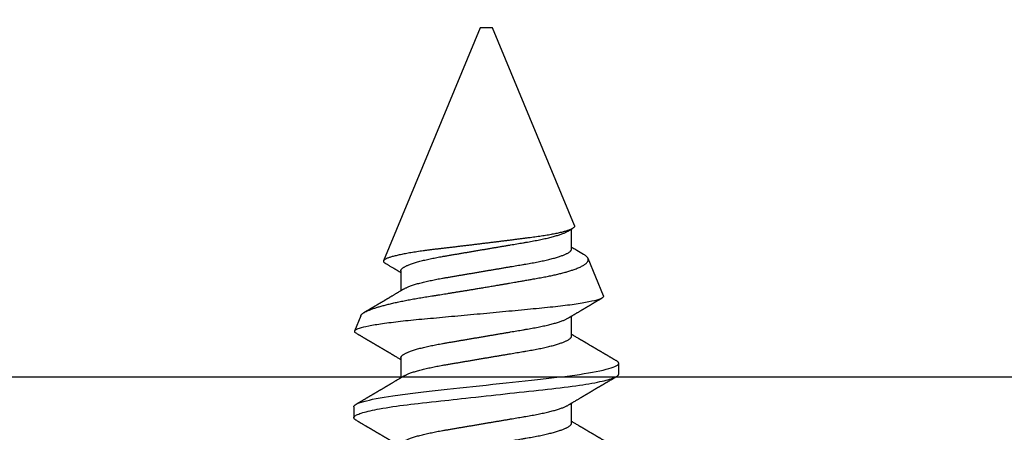
# Model space of a CAD drawing. Units: inches. Extents: x 0 to 16, y 0 to 18.7.
# Drawn here: x 12.9 to 13.7, y 10.1 to 10.4 of the extents above; entities that cross this region are included whole.
import ezdxf

# ---------------------------------------------------------------- set-up
doc = ezdxf.new("R2010")
doc.units = ezdxf.units.IN
doc.header["$MEASUREMENT"] = 0
doc.layers.add('Arcadia-Profile', color=5, linetype='Continuous')

# ---------------------------------------------------------------- blocks, each defined once
blk = doc.blocks.new('*U51')
at = {"layer": 'Arcadia-Profile'}
for p, q in [((0.19081, 0.108), (0.18194, 0.108)), ((0.25104, 0.10631), (0.25134, 0.10678)), ((0.26511, 0.1023), (0.25263, 0.10746)), ((0.5, 0.005), (0.30993, 0.08373)), ((0.23075, 0.06957), (0.21444, 0.06957)), ((0.30175, 0.06957), (0.28544, 0.06957)), ((0.5, 0), (0.5, 0.005)), ((0.5, -0.005), (0.5, 0)), ((0.33857, -0.07186), (0.5, -0.005)), ((0.1775, -0.06957), (0.19381, -0.06957)), ((0.2485, -0.06957), (0.26481, -0.06957)), ((0.3195, -0.06957), (0.33581, -0.06957)), ((0.28128, -0.0956), (0.31176, -0.08297)), ((0.21744, -0.108), (0.22631, -0.108))]:
    blk.add_line(p, q, dxfattribs=at)
at = {"layer": 'Arcadia-Profile', "flags": 128}
blk.add_lwpolyline([(0.18004, 0.10632), (0.18036, 0.10682), (0.18077, 0.10734), (0.18117, 0.10771), (0.18156, 0.10793), (0.18194, 0.108), (0.18229, 0.10794), (0.18265, 0.10775), (0.18301, 0.10744), (0.18339, 0.10699), (0.18377, 0.10642), (0.18416, 0.10571), (0.18456, 0.10486), (0.18493, 0.10397), (0.18531, 0.10296), (0.18569, 0.10184), (0.18607, 0.10061), (0.18645, 0.09926), (0.18684, 0.09781), (0.18723, 0.09625), (0.18762, 0.09458), (0.18801, 0.0928), (0.1884, 0.09093), (0.18879, 0.08896), (0.18918, 0.0869), (0.18963, 0.08435), (0.19008, 0.08168), (0.19053, 0.0789), (0.19097, 0.07602), (0.19137, 0.07326), (0.19176, 0.07043), (0.19215, 0.06754), (0.19253, 0.06457), (0.1929, 0.06156), (0.19326, 0.05849), (0.19362, 0.05538), (0.194, 0.05191), (0.19439, 0.04834), (0.19479, 0.04466), (0.19521, 0.0409), (0.19563, 0.03704), (0.19599, 0.03377), (0.19635, 0.03044), (0.19672, 0.02706), (0.1971, 0.02365), (0.19747, 0.02019), (0.19786, 0.01671), (0.19831, 0.01256), (0.19877, 0.00839), (0.19923, 0.0042), (0.19969, 0), (0.20011, -0.00389), (0.20054, -0.00777), (0.20096, -0.01163), (0.20138, -0.01548), (0.2018, -0.01929), (0.20221, -0.02307), (0.20262, -0.0268), (0.20307, -0.03085), (0.2035, -0.03483), (0.20393, -0.03873), (0.20435, -0.04255), (0.20476, -0.04627), (0.20516, -0.0499), (0.20554, -0.05343), (0.20592, -0.05687), (0.20632, -0.06027), (0.20672, -0.06361), (0.20713, -0.06683), (0.20755, -0.06997), (0.20797, -0.07304), (0.20841, -0.07602), (0.20881, -0.07869), (0.20922, -0.08127), (0.20964, -0.08376), (0.21006, -0.08615), (0.21048, -0.08843), (0.21091, -0.09061), (0.21133, -0.09266), (0.21172, -0.09444), (0.21211, -0.09612), (0.2125, -0.09769), (0.21289, -0.09915), (0.21328, -0.10051), (0.21366, -0.10175), (0.21404, -0.10288), (0.21441, -0.10389), (0.21478, -0.1048), (0.21515, -0.10558), (0.21551, -0.10626), (0.21586, -0.10682), (0.21627, -0.10734), (0.21667, -0.10771), (0.21706, -0.10793), (0.21744, -0.108), (0.21744, -0.108)], dxfattribs=at)
at = {"layer": 'Arcadia-Profile'}
for points, knots in [([(0.18005, 0.10632), (0.17988, 0.10603), (0.17956, 0.1055), (0.17912, 0.10475), (0.17875, 0.10411), (0.17843, 0.10356), (0.17813, 0.10306), (0.17786, 0.10259), (0.17756, 0.10208), (0.17722, 0.10151), (0.17684, 0.10085), (0.17641, 0.10013), (0.17602, 0.09947), (0.1757, 0.09891), (0.17546, 0.09851), (0.17526, 0.09817), (0.17507, 0.09784), (0.17487, 0.09751), (0.17465, 0.09714), (0.17441, 0.09672), (0.17414, 0.09626), (0.17385, 0.09577), (0.17356, 0.09529), (0.17328, 0.09481), (0.173, 0.09434), (0.1727, 0.09383), (0.17241, 0.09332), (0.17213, 0.09286), (0.17192, 0.0925), (0.17175, 0.0922), (0.17157, 0.09191), (0.17137, 0.09157), (0.17112, 0.09114), (0.17084, 0.09066), (0.17054, 0.09016), (0.17024, 0.08965), (0.16995, 0.08916), (0.16967, 0.08868), (0.1694, 0.08823), (0.16917, 0.08784), (0.16898, 0.08751), (0.16881, 0.08723), (0.16863, 0.08693), (0.1684, 0.08654), (0.16811, 0.08604), (0.16776, 0.08546), (0.16741, 0.08486), (0.16707, 0.08429), (0.16675, 0.08374), (0.16645, 0.08324), (0.1662, 0.08281), (0.166, 0.08248), (0.16582, 0.08218), (0.16563, 0.08185), (0.1654, 0.08147), (0.16514, 0.08102), (0.16485, 0.08054), (0.16454, 0.08002), (0.16422, 0.07949), (0.1639, 0.07893), (0.16358, 0.07841), (0.16331, 0.07794), (0.16307, 0.07754), (0.16283, 0.07714), (0.16255, 0.07666), (0.16223, 0.07614), (0.16176, 0.07535), (0.16116, 0.07434), (0.16045, 0.07314), (0.15977, 0.072), (0.15923, 0.0711), (0.15881, 0.0704), (0.15855, 0.06996), (0.15838, 0.06968), (0.15831, 0.06957)], [0, 0, 0, 0, 0.023335, 0.043639, 0.060912, 0.075293, 0.088613, 0.101443, 0.113782, 0.130146, 0.147864, 0.16749, 0.18887, 0.201856, 0.212735, 0.221541, 0.229998, 0.239094, 0.248685, 0.260519, 0.272928, 0.285992, 0.30064, 0.312451, 0.325236, 0.338996, 0.353667, 0.366641, 0.37653, 0.383364, 0.390756, 0.400195, 0.411682, 0.425198, 0.439294, 0.453025, 0.46639, 0.47939, 0.49201, 0.503092, 0.511766, 0.518465, 0.526246, 0.536104, 0.550383, 0.567046, 0.583406, 0.599062, 0.614013, 0.628207, 0.640188, 0.648655, 0.655813, 0.664569, 0.675081, 0.687347, 0.700801, 0.714826, 0.72942, 0.744583, 0.759927, 0.772661, 0.782231, 0.792887, 0.805883, 0.820774, 0.835911, 0.870501, 0.903142, 0.934031, 0.963855, 0.976851, 0.99121, 1, 1, 1, 1]), ([(0.19081, 0.108), (0.19209, 0.108), (0.19359, 0.10537), (0.19672, 0.09442), (0.19834, 0.08611), (0.2006, 0.07097), (0.20132, 0.06549), (0.20266, 0.05407), (0.20329, 0.04814), (0.2054, 0.02889), (0.20698, 0.01447), (0.21015, -0.01447), (0.21173, -0.02889), (0.21384, -0.04814), (0.21446, -0.05407), (0.21581, -0.06549), (0.21653, -0.07097), (0.21878, -0.08611), (0.22041, -0.09442), (0.22354, -0.10537), (0.22503, -0.108), (0.22631, -0.108)], [0, 0, 0, 0, 0.125, 0.125, 0.25, 0.25, 0.3125, 0.3125, 0.375, 0.375, 0.5, 0.5, 0.625, 0.625, 0.6875, 0.6875, 0.75, 0.75, 0.875, 0.875, 1, 1, 1, 1]), ([(0.21604, 0.06689), (0.21592, 0.06709), (0.2157, 0.06746), (0.21542, 0.06793), (0.21519, 0.06832), (0.21498, 0.06867), (0.21473, 0.06909), (0.21444, 0.06957), (0.21413, 0.07008), (0.21369, 0.07083), (0.2131, 0.07181), (0.21245, 0.0729), (0.21188, 0.07386), (0.21139, 0.07468), (0.21089, 0.07552), (0.2104, 0.07633), (0.20996, 0.07707), (0.20963, 0.07763), (0.20936, 0.07809), (0.20911, 0.07851), (0.20883, 0.07898), (0.20855, 0.07945), (0.20827, 0.07991), (0.20801, 0.08036), (0.20775, 0.0808), (0.20749, 0.08123), (0.20726, 0.08163), (0.20705, 0.08197), (0.20688, 0.08226), (0.20671, 0.08255), (0.2065, 0.0829), (0.20624, 0.08334), (0.20595, 0.08383), (0.20563, 0.08437), (0.2053, 0.08493), (0.20496, 0.0855), (0.20463, 0.08606), (0.20433, 0.08656), (0.20409, 0.08697), (0.20389, 0.08732), (0.20368, 0.08766), (0.20343, 0.08808), (0.20314, 0.08859), (0.2028, 0.08915), (0.20247, 0.08972), (0.20214, 0.09028), (0.20183, 0.09081), (0.20154, 0.0913), (0.20129, 0.09172), (0.20109, 0.09205), (0.20092, 0.09235), (0.20074, 0.09264), (0.20053, 0.093), (0.20028, 0.09343), (0.20002, 0.09388), (0.19976, 0.09432), (0.19951, 0.09474), (0.19928, 0.09512), (0.19901, 0.09559), (0.19868, 0.09614), (0.19832, 0.09676), (0.19801, 0.09729), (0.19774, 0.09775), (0.19751, 0.09814), (0.19726, 0.09856), (0.19697, 0.09906), (0.19659, 0.0997), (0.19617, 0.10041), (0.19575, 0.10114), (0.19538, 0.10176), (0.19506, 0.10231), (0.19476, 0.10282), (0.19445, 0.10335), (0.1941, 0.10394), (0.1937, 0.10462), (0.19323, 0.10542), (0.19289, 0.10601), (0.1927, 0.10632)], [0, 0, 0, 0, 0.015504, 0.027631, 0.036491, 0.045001, 0.054438, 0.068173, 0.081684, 0.09391, 0.124767, 0.156897, 0.176809, 0.197851, 0.219392, 0.240745, 0.260178, 0.275207, 0.283943, 0.294846, 0.307246, 0.319355, 0.331075, 0.342405, 0.353345, 0.364807, 0.37494, 0.383619, 0.390844, 0.397084, 0.405963, 0.417325, 0.430254, 0.443794, 0.457945, 0.472706, 0.487646, 0.500435, 0.510868, 0.518721, 0.526607, 0.537213, 0.550841, 0.565186, 0.580011, 0.593653, 0.607644, 0.620367, 0.630945, 0.639377, 0.64617, 0.653039, 0.662108, 0.673376, 0.68527, 0.696469, 0.706972, 0.716781, 0.725895, 0.742829, 0.758297, 0.772814, 0.783228, 0.792826, 0.802724, 0.81537, 0.830796, 0.851148, 0.869549, 0.886012, 0.898352, 0.911248, 0.924699, 0.938861, 0.955809, 0.976188, 1, 1, 1, 1]), ([(0.25105, 0.10632), (0.25088, 0.10603), (0.25056, 0.1055), (0.25012, 0.10475), (0.24975, 0.10411), (0.24943, 0.10356), (0.24913, 0.10306), (0.24886, 0.10259), (0.24856, 0.10208), (0.24822, 0.10151), (0.24784, 0.10085), (0.24741, 0.10013), (0.24702, 0.09947), (0.2467, 0.09891), (0.24646, 0.09851), (0.24626, 0.09817), (0.24607, 0.09784), (0.24587, 0.09751), (0.24565, 0.09714), (0.24541, 0.09672), (0.24514, 0.09626), (0.24485, 0.09577), (0.24456, 0.09529), (0.24428, 0.09481), (0.244, 0.09434), (0.2437, 0.09383), (0.24341, 0.09332), (0.24313, 0.09286), (0.24292, 0.0925), (0.24275, 0.0922), (0.24257, 0.09191), (0.24237, 0.09157), (0.24212, 0.09114), (0.24184, 0.09066), (0.24154, 0.09016), (0.24124, 0.08965), (0.24095, 0.08916), (0.24067, 0.08868), (0.2404, 0.08823), (0.24017, 0.08784), (0.23998, 0.08751), (0.23981, 0.08723), (0.23963, 0.08693), (0.2394, 0.08654), (0.23911, 0.08604), (0.23876, 0.08546), (0.23841, 0.08486), (0.23807, 0.08429), (0.23775, 0.08374), (0.23745, 0.08324), (0.2372, 0.08281), (0.237, 0.08248), (0.23682, 0.08218), (0.23663, 0.08185), (0.2364, 0.08147), (0.23614, 0.08102), (0.23585, 0.08054), (0.23554, 0.08002), (0.23522, 0.07949), (0.2349, 0.07893), (0.23458, 0.07841), (0.23431, 0.07794), (0.23407, 0.07754), (0.23383, 0.07714), (0.23355, 0.07666), (0.23323, 0.07614), (0.23276, 0.07535), (0.23216, 0.07434), (0.23145, 0.07314), (0.23077, 0.072), (0.23023, 0.0711), (0.22981, 0.0704), (0.22955, 0.06996), (0.22938, 0.06968), (0.22931, 0.06957)], [0, 0, 0, 0, 0.023335, 0.043639, 0.060912, 0.075293, 0.088613, 0.101443, 0.113782, 0.130146, 0.147864, 0.16749, 0.18887, 0.201856, 0.212735, 0.221541, 0.229998, 0.239094, 0.248685, 0.260519, 0.272928, 0.285992, 0.30064, 0.312451, 0.325236, 0.338996, 0.353667, 0.366641, 0.37653, 0.383364, 0.390756, 0.400195, 0.411682, 0.425198, 0.439294, 0.453025, 0.46639, 0.47939, 0.49201, 0.503092, 0.511766, 0.518465, 0.526246, 0.536104, 0.550383, 0.567046, 0.583406, 0.599062, 0.614013, 0.628207, 0.640188, 0.648655, 0.655813, 0.664569, 0.675081, 0.687347, 0.700801, 0.714826, 0.72942, 0.744583, 0.759927, 0.772661, 0.782231, 0.792887, 0.805883, 0.820774, 0.835911, 0.870501, 0.903142, 0.934031, 0.963855, 0.976851, 0.99121, 1, 1, 1, 1]), ([(0.28128, -0.0956), (0.28067, -0.09585), (0.28003, -0.09534), (0.27872, -0.09287), (0.27803, -0.09086), (0.27667, -0.08551), (0.27599, -0.08217), (0.27464, -0.07415), (0.27397, -0.06953), (0.27271, -0.05933), (0.27211, -0.05365), (0.27093, -0.04159), (0.27031, -0.03526), (0.26904, -0.02201), (0.26838, -0.0151), (0.26707, -0.0013), (0.26642, 0.0057), (0.26511, 0.01971), (0.26448, 0.02655), (0.26326, 0.03988), (0.26266, 0.04644), (0.26154, 0.0587), (0.26096, 0.06445), (0.25974, 0.07519), (0.25911, 0.08012), (0.25785, 0.0888), (0.25722, 0.09262), (0.25596, 0.09905), (0.25534, 0.1016), (0.25414, 0.1054), (0.25356, 0.10666), (0.25245, 0.10774), (0.25192, 0.1076), (0.25134, 0.10678)], [0, 0, 0, 0, 0.0625, 0.0625, 0.125, 0.125, 0.1875, 0.1875, 0.25, 0.25, 0.3125, 0.3125, 0.375, 0.375, 0.4375, 0.4375, 0.5, 0.5, 0.5625, 0.5625, 0.625, 0.625, 0.6875, 0.6875, 0.75, 0.75, 0.8125, 0.8125, 0.875, 0.875, 0.9375, 0.9375, 1, 1, 1, 1]), ([(0.2651, 0.10229), (0.26518, 0.10226), (0.26539, 0.10217), (0.26574, 0.10194), (0.26615, 0.10158), (0.26657, 0.10114), (0.26698, 0.10061), (0.26739, 0.10002), (0.26781, 0.09934), (0.26823, 0.09858), (0.26866, 0.09773), (0.2691, 0.0968), (0.26954, 0.09578), (0.26999, 0.09467), (0.27044, 0.09347), (0.2709, 0.09218), (0.27136, 0.09081), (0.27182, 0.0894), (0.27226, 0.08796), (0.27269, 0.08649), (0.27312, 0.08496), (0.27356, 0.08335), (0.27399, 0.08168), (0.27443, 0.07994), (0.27487, 0.07812), (0.27531, 0.07622), (0.27576, 0.07427), (0.2762, 0.07225), (0.27664, 0.07016), (0.27708, 0.06805), (0.27751, 0.0659), (0.27793, 0.06373), (0.27835, 0.06151), (0.27876, 0.05923), (0.27917, 0.05691), (0.27958, 0.05452), (0.27999, 0.05208), (0.2804, 0.04957), (0.2808, 0.04703), (0.28121, 0.04443), (0.28162, 0.0418), (0.28204, 0.03918), (0.28245, 0.03658), (0.28286, 0.03401), (0.28328, 0.0314), (0.2837, 0.02877), (0.28413, 0.02612), (0.28457, 0.02342), (0.28501, 0.02069), (0.28546, 0.01793), (0.28592, 0.01515), (0.28638, 0.01235), (0.28684, 0.00954), (0.28737, 0.00638), (0.28795, 0.00286), (0.2886, -0.00101), (0.28926, -0.00487), (0.28984, -0.00832), (0.29035, -0.01134), (0.2908, -0.01393), (0.29124, -0.01652), (0.29169, -0.01909), (0.29213, -0.02165), (0.29264, -0.02457), (0.29321, -0.02783), (0.29384, -0.03141), (0.29446, -0.03494), (0.29501, -0.03804), (0.29549, -0.04071), (0.2959, -0.04299), (0.2963, -0.04523), (0.29671, -0.04743), (0.29713, -0.04959), (0.29755, -0.05166), (0.29796, -0.05363), (0.29837, -0.05552), (0.29879, -0.05736), (0.29921, -0.05915), (0.29964, -0.06089), (0.30008, -0.06259), (0.30053, -0.06424), (0.30098, -0.06585), (0.30144, -0.06739), (0.3019, -0.06887), (0.30236, -0.07029), (0.30289, -0.07181), (0.30348, -0.07339), (0.30413, -0.075), (0.30478, -0.07647), (0.30544, -0.07782), (0.3061, -0.07902), (0.30677, -0.08009), (0.30744, -0.081), (0.30809, -0.08175), (0.30873, -0.08233), (0.30935, -0.08276), (0.30996, -0.08304), (0.31057, -0.08318), (0.31117, -0.08317), (0.31157, -0.08304), (0.31176, -0.08297)], [0, 0, 0, 0, 0.005787, 0.016221, 0.026657, 0.03709, 0.046944, 0.0568, 0.066654, 0.076582, 0.086513, 0.096442, 0.106607, 0.116774, 0.12694, 0.137187, 0.147436, 0.157683, 0.167126, 0.176571, 0.186013, 0.195522, 0.205032, 0.21454, 0.224254, 0.23397, 0.243683, 0.253468, 0.263255, 0.27304, 0.282507, 0.291976, 0.301443, 0.310976, 0.320511, 0.330044, 0.339789, 0.349536, 0.359281, 0.369102, 0.378926, 0.388748, 0.398022, 0.407297, 0.416571, 0.425915, 0.435262, 0.444606, 0.454176, 0.463747, 0.473316, 0.482963, 0.492612, 0.502259, 0.515537, 0.528815, 0.542184, 0.555554, 0.564659, 0.573766, 0.582872, 0.592044, 0.601218, 0.61039, 0.623709, 0.637028, 0.65044, 0.663852, 0.672992, 0.682133, 0.691273, 0.700485, 0.709699, 0.718911, 0.727602, 0.736294, 0.744985, 0.753742, 0.762502, 0.77126, 0.78023, 0.789202, 0.798172, 0.807215, 0.81626, 0.825304, 0.837698, 0.850092, 0.862571, 0.875051, 0.8878, 0.900549, 0.913391, 0.926233, 0.938432, 0.950636, 0.962835, 0.975222, 0.987614, 1, 1, 1, 1]), ([(0.28704, 0.06689), (0.28692, 0.06709), (0.2867, 0.06746), (0.28642, 0.06793), (0.28619, 0.06832), (0.28598, 0.06867), (0.28573, 0.06909), (0.28544, 0.06957), (0.28513, 0.07008), (0.28469, 0.07083), (0.2841, 0.07181), (0.28345, 0.0729), (0.28288, 0.07386), (0.28239, 0.07468), (0.28189, 0.07552), (0.2814, 0.07633), (0.28096, 0.07707), (0.28063, 0.07763), (0.28036, 0.07809), (0.28011, 0.07851), (0.27983, 0.07898), (0.27955, 0.07945), (0.27927, 0.07991), (0.27901, 0.08036), (0.27875, 0.0808), (0.27849, 0.08123), (0.27826, 0.08163), (0.27805, 0.08197), (0.27788, 0.08226), (0.27771, 0.08255), (0.2775, 0.0829), (0.27724, 0.08334), (0.27695, 0.08383), (0.27663, 0.08437), (0.2763, 0.08493), (0.27596, 0.0855), (0.27563, 0.08606), (0.27533, 0.08656), (0.27509, 0.08697), (0.27489, 0.08732), (0.27468, 0.08766), (0.27443, 0.08808), (0.27414, 0.08859), (0.2738, 0.08915), (0.27347, 0.08972), (0.27314, 0.09028), (0.27283, 0.09081), (0.27254, 0.0913), (0.27229, 0.09172), (0.27209, 0.09205), (0.27192, 0.09235), (0.27174, 0.09264), (0.27153, 0.093), (0.27128, 0.09343), (0.27102, 0.09388), (0.27076, 0.09432), (0.27051, 0.09474), (0.27028, 0.09512), (0.27001, 0.09559), (0.26968, 0.09614), (0.26932, 0.09676), (0.26901, 0.09729), (0.26874, 0.09775), (0.26851, 0.09814), (0.26826, 0.09856), (0.26802, 0.09898), (0.26785, 0.09927), (0.26778, 0.09939)], [0, 0, 0, 0, 0.018805, 0.033512, 0.044258, 0.05458, 0.066026, 0.082685, 0.099072, 0.1139, 0.151326, 0.190296, 0.214445, 0.239967, 0.266094, 0.291992, 0.315562, 0.33379, 0.344386, 0.357609, 0.372649, 0.387336, 0.40155, 0.415292, 0.428561, 0.442463, 0.454753, 0.465279, 0.474042, 0.481611, 0.49238, 0.506159, 0.521842, 0.538264, 0.555427, 0.57333, 0.59145, 0.606961, 0.619616, 0.62914, 0.638705, 0.651568, 0.668097, 0.685496, 0.703476, 0.720023, 0.736992, 0.752423, 0.765253, 0.77548, 0.783719, 0.79205, 0.80305, 0.816716, 0.831142, 0.844724, 0.857464, 0.869361, 0.880414, 0.900953, 0.919714, 0.937322, 0.949952, 0.961593, 0.973598, 0.988935, 1, 1, 1, 1]), ([(0.30793, 0.08236), (0.3078, 0.08214), (0.3075, 0.08165), (0.30705, 0.08088), (0.30652, 0.07999), (0.30594, 0.07901), (0.30533, 0.07798), (0.30472, 0.07696), (0.30422, 0.07612), (0.30381, 0.07542), (0.30348, 0.07487), (0.30315, 0.07433), (0.3028, 0.07374), (0.3024, 0.07307), (0.302, 0.07239), (0.30162, 0.07175), (0.30126, 0.07115), (0.30089, 0.07054), (0.30057, 0.07001), (0.30038, 0.06968), (0.30031, 0.06957)], [0, 0, 0, 0, 0.050903, 0.115748, 0.179752, 0.260153, 0.344168, 0.422792, 0.497164, 0.542987, 0.586096, 0.625811, 0.670772, 0.725161, 0.782051, 0.831248, 0.8745, 0.922216, 0.974757, 1, 1, 1, 1]), ([(0.33857, -0.07186), (0.33846, -0.0719), (0.33822, -0.07197), (0.33785, -0.07192), (0.33748, -0.07175), (0.33709, -0.07144), (0.3367, -0.07099), (0.3363, -0.07041), (0.3359, -0.06969), (0.33549, -0.06885), (0.33509, -0.06789), (0.3347, -0.06682), (0.3343, -0.06562), (0.33389, -0.0643), (0.33349, -0.06284), (0.33308, -0.06126), (0.33267, -0.05955), (0.33227, -0.05774), (0.33188, -0.05585), (0.3315, -0.05387), (0.33112, -0.05179), (0.33074, -0.04959), (0.33036, -0.04729), (0.32999, -0.04487), (0.32962, -0.04235), (0.32927, -0.03978), (0.32893, -0.03717), (0.32859, -0.03452), (0.32824, -0.0318), (0.32788, -0.02901), (0.32752, -0.02614), (0.32714, -0.0232), (0.32676, -0.02021), (0.32638, -0.01715), (0.32599, -0.01405), (0.3256, -0.01089), (0.3252, -0.0077), (0.3248, -0.00446), (0.3244, -0.00118), (0.32399, 0.00214), (0.32358, 0.00547), (0.32318, 0.00877), (0.32278, 0.01203), (0.3224, 0.01526), (0.32201, 0.01847), (0.32162, 0.02169), (0.32124, 0.02491), (0.32086, 0.02811), (0.32049, 0.03128), (0.32012, 0.03436), (0.31977, 0.03736), (0.31943, 0.04026), (0.31909, 0.04311), (0.31874, 0.04592), (0.31838, 0.04868), (0.31801, 0.05138), (0.31764, 0.05401), (0.31726, 0.05655), (0.31687, 0.05901), (0.31648, 0.06138), (0.31609, 0.06365), (0.3157, 0.06584), (0.31529, 0.06793), (0.31489, 0.06993), (0.31449, 0.0718), (0.31408, 0.07355), (0.31369, 0.07515), (0.31329, 0.07661), (0.3129, 0.07795), (0.31251, 0.07917), (0.31212, 0.08026), (0.31174, 0.08122), (0.31135, 0.08202), (0.31098, 0.08268), (0.31062, 0.08318), (0.31027, 0.08354), (0.30993, 0.08375), (0.30959, 0.08383), (0.30924, 0.08376), (0.30887, 0.08355), (0.3085, 0.08319), (0.30819, 0.0828), (0.308, 0.08246), (0.30793, 0.08235)], [0, 0, 0, 0, 0.011685, 0.02337, 0.035137, 0.046903, 0.058927, 0.070951, 0.083063, 0.095175, 0.106841, 0.118506, 0.130252, 0.141999, 0.153999, 0.166, 0.178089, 0.190178, 0.201864, 0.213551, 0.225319, 0.237087, 0.249112, 0.261137, 0.273251, 0.285365, 0.297021, 0.308677, 0.320407, 0.332137, 0.344098, 0.35606, 0.3681, 0.38014, 0.392358, 0.404576, 0.416878, 0.42918, 0.441747, 0.454313, 0.46697, 0.479627, 0.491922, 0.504217, 0.516597, 0.528978, 0.541628, 0.554279, 0.567023, 0.579767, 0.59204, 0.604313, 0.616667, 0.629021, 0.641624, 0.654227, 0.666913, 0.6796, 0.692336, 0.705072, 0.717894, 0.730716, 0.74381, 0.756904, 0.770091, 0.783279, 0.796182, 0.809085, 0.822077, 0.83507, 0.848346, 0.861622, 0.874996, 0.888369, 0.901258, 0.914146, 0.927123, 0.9401, 0.953344, 0.966587, 0.97992, 0.993252, 1, 1, 1, 1]), ([(0.14504, 0.06689), (0.14505, 0.06688), (0.14521, 0.06663), (0.14552, 0.06605), (0.14598, 0.06515), (0.14644, 0.06414), (0.14692, 0.06298), (0.14743, 0.06166), (0.14795, 0.06018), (0.14847, 0.05857), (0.14899, 0.05686), (0.14951, 0.05503), (0.15002, 0.05311), (0.15053, 0.05109), (0.15102, 0.04902), (0.1515, 0.04691), (0.15196, 0.04477), (0.1524, 0.04257), (0.15284, 0.04032), (0.15327, 0.03803), (0.15371, 0.03555), (0.15416, 0.03287), (0.15465, 0.02996), (0.15517, 0.02696), (0.15567, 0.02397), (0.15617, 0.02103), (0.15667, 0.01814), (0.15717, 0.01519), (0.15767, 0.01221), (0.15819, 0.00919), (0.15871, 0.00614), (0.15923, 0.00307), (0.15974, 0.00005), (0.16025, -0.00292), (0.16074, -0.00584), (0.16124, -0.00873), (0.16172, -0.01161), (0.16221, -0.01445), (0.16268, -0.01721), (0.16313, -0.01987), (0.16357, -0.02243), (0.16399, -0.02495), (0.16441, -0.02741), (0.16484, -0.0299), (0.16526, -0.03241), (0.16569, -0.03495), (0.16612, -0.03742), (0.16657, -0.03985), (0.16703, -0.04222), (0.1675, -0.04455), (0.16798, -0.0468), (0.16846, -0.04895), (0.16894, -0.05099), (0.16943, -0.05291), (0.16991, -0.05475), (0.1704, -0.0565), (0.1709, -0.05815), (0.17139, -0.05968), (0.17186, -0.06107), (0.17233, -0.06235), (0.1728, -0.06352), (0.17326, -0.06459), (0.17374, -0.0656), (0.17423, -0.06652), (0.17473, -0.06735), (0.17522, -0.06804), (0.1757, -0.06861), (0.17617, -0.06904), (0.17663, -0.06935), (0.17707, -0.06954), (0.17736, -0.06956), (0.1775, -0.06957)], [0, 0, 0, 0, 0.000798, 0.014466, 0.028193, 0.041967, 0.055777, 0.071218, 0.086674, 0.10213, 0.117568, 0.132974, 0.148331, 0.163625, 0.17884, 0.193213, 0.207491, 0.221661, 0.235713, 0.249637, 0.263423, 0.279578, 0.29591, 0.312425, 0.329108, 0.34413, 0.359258, 0.374479, 0.389776, 0.405137, 0.420545, 0.435985, 0.451441, 0.466129, 0.480803, 0.49545, 0.510057, 0.524609, 0.539095, 0.55268, 0.566185, 0.5796, 0.592915, 0.606121, 0.620721, 0.635166, 0.649629, 0.664248, 0.679011, 0.693906, 0.708922, 0.724044, 0.738501, 0.75303, 0.767617, 0.782251, 0.796916, 0.811601, 0.825451, 0.839295, 0.85312, 0.866916, 0.88067, 0.89596, 0.91117, 0.926286, 0.941294, 0.956182, 0.970937, 0.985546, 1, 1, 1, 1]), ([(0.15975, 0.06957), (0.15989, 0.06956), (0.16016, 0.06954), (0.16058, 0.06937), (0.16101, 0.06909), (0.16146, 0.0687), (0.16191, 0.06819), (0.16237, 0.06758), (0.16282, 0.06686), (0.16327, 0.06606), (0.16373, 0.06515), (0.16419, 0.06414), (0.16467, 0.06298), (0.16518, 0.06166), (0.1657, 0.06018), (0.16622, 0.05857), (0.16674, 0.05686), (0.16726, 0.05503), (0.16777, 0.05311), (0.16828, 0.05109), (0.16877, 0.04902), (0.16925, 0.04691), (0.16971, 0.04477), (0.17015, 0.04257), (0.17059, 0.04032), (0.17102, 0.03803), (0.17146, 0.03555), (0.17191, 0.03287), (0.1724, 0.02996), (0.17292, 0.02696), (0.17342, 0.02397), (0.17392, 0.02103), (0.17442, 0.01814), (0.17492, 0.01519), (0.17542, 0.01221), (0.17594, 0.00919), (0.17646, 0.00614), (0.17698, 0.00307), (0.17749, 0.00005), (0.178, -0.00292), (0.17849, -0.00584), (0.17899, -0.00873), (0.17947, -0.01161), (0.17996, -0.01445), (0.18043, -0.01721), (0.18088, -0.01987), (0.18132, -0.02243), (0.18174, -0.02495), (0.18216, -0.02741), (0.18259, -0.0299), (0.18301, -0.03241), (0.18344, -0.03495), (0.18387, -0.03742), (0.18432, -0.03985), (0.18478, -0.04222), (0.18525, -0.04455), (0.18573, -0.0468), (0.18621, -0.04895), (0.18669, -0.05099), (0.18718, -0.05291), (0.18766, -0.05475), (0.18815, -0.0565), (0.18865, -0.05815), (0.18914, -0.05968), (0.18961, -0.06107), (0.19008, -0.06235), (0.19055, -0.06352), (0.19101, -0.06459), (0.19149, -0.06559), (0.19189, -0.06636), (0.19213, -0.06675), (0.19221, -0.06688)], [0, 0, 0, 0, 0.013732, 0.027605, 0.04161, 0.055737, 0.069975, 0.084314, 0.097915, 0.111584, 0.125311, 0.139085, 0.152895, 0.168336, 0.183792, 0.199248, 0.214686, 0.230092, 0.24545, 0.260744, 0.275959, 0.290332, 0.30461, 0.31878, 0.332833, 0.346757, 0.360543, 0.376698, 0.39303, 0.409546, 0.426228, 0.441251, 0.456379, 0.4716, 0.486898, 0.502259, 0.517667, 0.533107, 0.548563, 0.563251, 0.577926, 0.592573, 0.607179, 0.621732, 0.636218, 0.649804, 0.663309, 0.676723, 0.690038, 0.703245, 0.717845, 0.73229, 0.746753, 0.761372, 0.776135, 0.791031, 0.806047, 0.821169, 0.835626, 0.850155, 0.864743, 0.879377, 0.894042, 0.908727, 0.922578, 0.936421, 0.950247, 0.964042, 0.977797, 0.993087, 1, 1, 1, 1]), ([(0.21604, 0.06689), (0.21605, 0.06688), (0.21621, 0.06663), (0.21652, 0.06605), (0.21698, 0.06515), (0.21744, 0.06414), (0.21792, 0.06298), (0.21843, 0.06166), (0.21895, 0.06018), (0.21947, 0.05857), (0.21999, 0.05686), (0.22051, 0.05503), (0.22102, 0.05311), (0.22153, 0.05109), (0.22202, 0.04902), (0.2225, 0.04691), (0.22296, 0.04477), (0.2234, 0.04257), (0.22384, 0.04032), (0.22427, 0.03803), (0.22471, 0.03555), (0.22516, 0.03287), (0.22565, 0.02996), (0.22617, 0.02696), (0.22667, 0.02397), (0.22717, 0.02103), (0.22767, 0.01814), (0.22817, 0.01519), (0.22867, 0.01221), (0.22919, 0.00919), (0.22971, 0.00614), (0.23023, 0.00307), (0.23074, 0.00005), (0.23125, -0.00292), (0.23174, -0.00584), (0.23224, -0.00873), (0.23272, -0.01161), (0.23321, -0.01445), (0.23368, -0.01721), (0.23413, -0.01987), (0.23457, -0.02243), (0.23499, -0.02495), (0.23541, -0.02741), (0.23584, -0.0299), (0.23626, -0.03241), (0.23669, -0.03495), (0.23712, -0.03742), (0.23757, -0.03985), (0.23803, -0.04222), (0.2385, -0.04455), (0.23898, -0.0468), (0.23946, -0.04895), (0.23994, -0.05099), (0.24043, -0.05291), (0.24091, -0.05475), (0.2414, -0.0565), (0.2419, -0.05815), (0.24239, -0.05968), (0.24286, -0.06107), (0.24333, -0.06235), (0.2438, -0.06352), (0.24426, -0.06459), (0.24474, -0.0656), (0.24523, -0.06652), (0.24573, -0.06735), (0.24622, -0.06804), (0.2467, -0.06861), (0.24717, -0.06904), (0.24763, -0.06935), (0.24807, -0.06954), (0.24836, -0.06956), (0.2485, -0.06957)], [0, 0, 0, 0, 0.000796, 0.014465, 0.028191, 0.041965, 0.055775, 0.071216, 0.086673, 0.102128, 0.117566, 0.132972, 0.148329, 0.163623, 0.178838, 0.193212, 0.207489, 0.221659, 0.235711, 0.249635, 0.263421, 0.279576, 0.295908, 0.312424, 0.329106, 0.344129, 0.359257, 0.374477, 0.389775, 0.405136, 0.420544, 0.435984, 0.45144, 0.466128, 0.480802, 0.495449, 0.510056, 0.524608, 0.539094, 0.552679, 0.566184, 0.579599, 0.592914, 0.60612, 0.620721, 0.635165, 0.649628, 0.664247, 0.67901, 0.693906, 0.708921, 0.724043, 0.738501, 0.753029, 0.767617, 0.78225, 0.796916, 0.8116, 0.825451, 0.839294, 0.85312, 0.866915, 0.88067, 0.89596, 0.91117, 0.926286, 0.941294, 0.956182, 0.970937, 0.985546, 1, 1, 1, 1]), ([(0.23075, 0.06957), (0.23089, 0.06956), (0.23116, 0.06954), (0.23158, 0.06937), (0.23201, 0.06909), (0.23246, 0.0687), (0.23291, 0.06819), (0.23337, 0.06758), (0.23382, 0.06686), (0.23427, 0.06606), (0.23473, 0.06515), (0.23519, 0.06414), (0.23567, 0.06298), (0.23618, 0.06166), (0.2367, 0.06018), (0.23722, 0.05857), (0.23774, 0.05686), (0.23826, 0.05503), (0.23877, 0.05311), (0.23928, 0.05109), (0.23977, 0.04902), (0.24025, 0.04691), (0.24071, 0.04477), (0.24115, 0.04257), (0.24159, 0.04032), (0.24202, 0.03803), (0.24246, 0.03555), (0.24291, 0.03287), (0.2434, 0.02996), (0.24392, 0.02696), (0.24442, 0.02397), (0.24492, 0.02103), (0.24542, 0.01814), (0.24592, 0.01519), (0.24642, 0.01221), (0.24694, 0.00919), (0.24746, 0.00614), (0.24798, 0.00307), (0.24849, 0.00005), (0.249, -0.00292), (0.24949, -0.00584), (0.24999, -0.00873), (0.25047, -0.01161), (0.25096, -0.01445), (0.25143, -0.01721), (0.25188, -0.01987), (0.25232, -0.02243), (0.25274, -0.02495), (0.25316, -0.02741), (0.25359, -0.0299), (0.25401, -0.03241), (0.25444, -0.03495), (0.25487, -0.03742), (0.25532, -0.03985), (0.25578, -0.04222), (0.25625, -0.04455), (0.25673, -0.0468), (0.25721, -0.04895), (0.25769, -0.05099), (0.25818, -0.05291), (0.25866, -0.05475), (0.25915, -0.0565), (0.25965, -0.05815), (0.26014, -0.05968), (0.26061, -0.06107), (0.26108, -0.06235), (0.26155, -0.06352), (0.26201, -0.06459), (0.26249, -0.06559), (0.26289, -0.06636), (0.26313, -0.06675), (0.26321, -0.06688)], [0, 0, 0, 0, 0.013732, 0.027605, 0.04161, 0.055737, 0.069975, 0.084314, 0.097915, 0.111584, 0.125311, 0.139085, 0.152895, 0.168336, 0.183792, 0.199248, 0.214686, 0.230092, 0.24545, 0.260744, 0.275959, 0.290332, 0.30461, 0.31878, 0.332833, 0.346757, 0.360543, 0.376698, 0.39303, 0.409546, 0.426228, 0.441251, 0.456379, 0.4716, 0.486898, 0.502259, 0.517667, 0.533107, 0.548563, 0.563251, 0.577926, 0.592573, 0.607179, 0.621732, 0.636218, 0.649804, 0.663309, 0.676723, 0.690038, 0.703245, 0.717845, 0.73229, 0.746753, 0.761372, 0.776135, 0.791031, 0.806047, 0.821169, 0.835626, 0.850155, 0.864743, 0.879377, 0.894042, 0.908727, 0.922578, 0.936421, 0.950247, 0.964042, 0.977797, 0.993087, 1, 1, 1, 1]), ([(0.28704, 0.06689), (0.28705, 0.06688), (0.28721, 0.06663), (0.28752, 0.06605), (0.28798, 0.06515), (0.28844, 0.06414), (0.28892, 0.06298), (0.28943, 0.06166), (0.28995, 0.06018), (0.29047, 0.05857), (0.29099, 0.05686), (0.29151, 0.05503), (0.29202, 0.05311), (0.29253, 0.05109), (0.29302, 0.04902), (0.2935, 0.04691), (0.29396, 0.04477), (0.2944, 0.04257), (0.29484, 0.04032), (0.29527, 0.03803), (0.29571, 0.03555), (0.29616, 0.03287), (0.29665, 0.02996), (0.29717, 0.02696), (0.29767, 0.02397), (0.29817, 0.02103), (0.29867, 0.01814), (0.29917, 0.01519), (0.29967, 0.01221), (0.30019, 0.00919), (0.30071, 0.00614), (0.30123, 0.00307), (0.30174, 0.00005), (0.30225, -0.00292), (0.30274, -0.00584), (0.30324, -0.00873), (0.30372, -0.01161), (0.30421, -0.01445), (0.30468, -0.01721), (0.30513, -0.01987), (0.30557, -0.02243), (0.30599, -0.02495), (0.30641, -0.02741), (0.30684, -0.0299), (0.30726, -0.03241), (0.30769, -0.03495), (0.30812, -0.03742), (0.30857, -0.03985), (0.30903, -0.04222), (0.3095, -0.04455), (0.30998, -0.0468), (0.31046, -0.04895), (0.31094, -0.05099), (0.31143, -0.05291), (0.31191, -0.05475), (0.3124, -0.0565), (0.3129, -0.05815), (0.31339, -0.05968), (0.31386, -0.06107), (0.31433, -0.06235), (0.3148, -0.06352), (0.31526, -0.06459), (0.31574, -0.0656), (0.31623, -0.06652), (0.31673, -0.06735), (0.31722, -0.06804), (0.3177, -0.06861), (0.31817, -0.06904), (0.31863, -0.06935), (0.31907, -0.06954), (0.31936, -0.06956), (0.3195, -0.06957)], [0, 0, 0, 0, 0.000796, 0.014465, 0.028191, 0.041965, 0.055775, 0.071216, 0.086673, 0.102128, 0.117566, 0.132972, 0.148329, 0.163623, 0.178838, 0.193212, 0.207489, 0.221659, 0.235711, 0.249635, 0.263421, 0.279576, 0.295908, 0.312424, 0.329106, 0.344129, 0.359257, 0.374477, 0.389775, 0.405136, 0.420544, 0.435984, 0.45144, 0.466128, 0.480802, 0.495449, 0.510056, 0.524608, 0.539094, 0.552679, 0.566184, 0.579599, 0.592914, 0.60612, 0.620721, 0.635165, 0.649628, 0.664247, 0.67901, 0.693906, 0.708921, 0.724043, 0.738501, 0.753029, 0.767617, 0.78225, 0.796916, 0.8116, 0.825451, 0.839294, 0.85312, 0.866915, 0.88067, 0.89596, 0.91117, 0.926286, 0.941294, 0.956182, 0.970937, 0.985546, 1, 1, 1, 1]), ([(0.30175, 0.06957), (0.30189, 0.06956), (0.30216, 0.06954), (0.30258, 0.06937), (0.30301, 0.06909), (0.30346, 0.0687), (0.30391, 0.06819), (0.30437, 0.06758), (0.30482, 0.06686), (0.30527, 0.06606), (0.30573, 0.06515), (0.30619, 0.06414), (0.30667, 0.06298), (0.30718, 0.06166), (0.3077, 0.06018), (0.30822, 0.05857), (0.30874, 0.05686), (0.30926, 0.05503), (0.30977, 0.05311), (0.31028, 0.05109), (0.31077, 0.04902), (0.31125, 0.04691), (0.31171, 0.04477), (0.31215, 0.04257), (0.31259, 0.04032), (0.31302, 0.03803), (0.31346, 0.03555), (0.31391, 0.03287), (0.3144, 0.02996), (0.31492, 0.02696), (0.31542, 0.02397), (0.31592, 0.02103), (0.31642, 0.01814), (0.31692, 0.01519), (0.31742, 0.01221), (0.31794, 0.00919), (0.31846, 0.00614), (0.31898, 0.00307), (0.31949, 0.00005), (0.32, -0.00292), (0.32049, -0.00584), (0.32099, -0.00873), (0.32147, -0.01161), (0.32196, -0.01445), (0.32243, -0.01721), (0.32288, -0.01987), (0.32332, -0.02243), (0.32374, -0.02495), (0.32416, -0.02741), (0.32459, -0.0299), (0.32501, -0.03241), (0.32544, -0.03495), (0.32587, -0.03742), (0.32632, -0.03985), (0.32678, -0.04222), (0.32725, -0.04455), (0.32773, -0.0468), (0.32821, -0.04895), (0.32869, -0.05099), (0.32918, -0.05291), (0.32966, -0.05475), (0.33015, -0.0565), (0.33065, -0.05815), (0.33114, -0.05968), (0.33161, -0.06107), (0.33208, -0.06235), (0.33255, -0.06352), (0.33301, -0.06459), (0.33349, -0.06559), (0.33389, -0.06636), (0.33413, -0.06675), (0.33421, -0.06688)], [0, 0, 0, 0, 0.013732, 0.027605, 0.04161, 0.055737, 0.069975, 0.084314, 0.097915, 0.111584, 0.125311, 0.139085, 0.152895, 0.168336, 0.183793, 0.199248, 0.214686, 0.230092, 0.24545, 0.260744, 0.275959, 0.290332, 0.30461, 0.31878, 0.332833, 0.346757, 0.360543, 0.376698, 0.39303, 0.409546, 0.426228, 0.441251, 0.456379, 0.4716, 0.486898, 0.502259, 0.517667, 0.533107, 0.548563, 0.563251, 0.577926, 0.592573, 0.607179, 0.621732, 0.636218, 0.649804, 0.663309, 0.676723, 0.690038, 0.703245, 0.717845, 0.73229, 0.746754, 0.761372, 0.776135, 0.791031, 0.806047, 0.821169, 0.835627, 0.850155, 0.864743, 0.879377, 0.894042, 0.908727, 0.922578, 0.936421, 0.950247, 0.964042, 0.977797, 0.993087, 1, 1, 1, 1]), ([(0.1572, -0.10632), (0.15737, -0.10603), (0.15769, -0.1055), (0.15813, -0.10475), (0.1585, -0.10411), (0.15882, -0.10356), (0.15912, -0.10306), (0.15939, -0.10259), (0.15969, -0.10208), (0.16003, -0.10151), (0.16041, -0.10085), (0.16084, -0.10013), (0.16123, -0.09947), (0.16155, -0.09891), (0.16179, -0.09851), (0.16199, -0.09817), (0.16218, -0.09784), (0.16238, -0.09751), (0.1626, -0.09714), (0.16284, -0.09672), (0.16311, -0.09626), (0.1634, -0.09577), (0.16369, -0.09529), (0.16397, -0.09481), (0.16425, -0.09434), (0.16455, -0.09383), (0.16484, -0.09332), (0.16512, -0.09286), (0.16533, -0.0925), (0.1655, -0.0922), (0.16568, -0.09191), (0.16588, -0.09157), (0.16613, -0.09114), (0.16641, -0.09066), (0.16671, -0.09016), (0.16701, -0.08965), (0.1673, -0.08916), (0.16758, -0.08868), (0.16785, -0.08823), (0.16808, -0.08784), (0.16827, -0.08751), (0.16844, -0.08723), (0.16862, -0.08693), (0.16885, -0.08654), (0.16914, -0.08604), (0.16949, -0.08546), (0.16984, -0.08486), (0.17018, -0.08429), (0.1705, -0.08374), (0.1708, -0.08324), (0.17105, -0.08281), (0.17125, -0.08248), (0.17143, -0.08218), (0.17162, -0.08185), (0.17185, -0.08147), (0.17211, -0.08102), (0.1724, -0.08054), (0.17271, -0.08002), (0.17303, -0.07949), (0.17335, -0.07893), (0.17367, -0.07841), (0.17394, -0.07794), (0.17418, -0.07754), (0.17442, -0.07714), (0.1747, -0.07666), (0.17502, -0.07614), (0.17549, -0.07535), (0.17609, -0.07434), (0.1768, -0.07314), (0.17748, -0.072), (0.17802, -0.0711), (0.17844, -0.0704), (0.1787, -0.06996), (0.17887, -0.06968), (0.17894, -0.06957)], [0, 0, 0, 0, 0.023335, 0.043639, 0.060912, 0.075293, 0.088613, 0.101443, 0.113782, 0.130146, 0.147864, 0.16749, 0.18887, 0.201856, 0.212735, 0.221541, 0.229998, 0.239094, 0.248685, 0.260519, 0.272928, 0.285992, 0.30064, 0.312451, 0.325236, 0.338996, 0.353668, 0.366641, 0.37653, 0.383364, 0.390756, 0.400195, 0.411682, 0.425198, 0.439294, 0.453025, 0.46639, 0.47939, 0.49201, 0.503092, 0.511766, 0.518465, 0.526246, 0.536104, 0.550383, 0.567046, 0.583406, 0.599062, 0.614013, 0.628207, 0.640188, 0.648655, 0.655813, 0.664569, 0.675081, 0.687347, 0.700801, 0.714826, 0.72942, 0.744583, 0.759927, 0.772661, 0.782231, 0.792887, 0.805883, 0.820774, 0.835911, 0.870501, 0.903142, 0.934031, 0.963855, 0.976851, 0.99121, 1, 1, 1, 1]), ([(0.19221, -0.06689), (0.19233, -0.06709), (0.19255, -0.06746), (0.19283, -0.06793), (0.19306, -0.06832), (0.19327, -0.06867), (0.19352, -0.06909), (0.19381, -0.06957), (0.19412, -0.07008), (0.19456, -0.07083), (0.19515, -0.07181), (0.1958, -0.0729), (0.19637, -0.07386), (0.19686, -0.07468), (0.19736, -0.07552), (0.19785, -0.07633), (0.19829, -0.07707), (0.19862, -0.07763), (0.19889, -0.07809), (0.19914, -0.07851), (0.19942, -0.07898), (0.1997, -0.07945), (0.19998, -0.07991), (0.20024, -0.08036), (0.2005, -0.0808), (0.20076, -0.08123), (0.20099, -0.08163), (0.2012, -0.08197), (0.20137, -0.08226), (0.20154, -0.08255), (0.20175, -0.0829), (0.20201, -0.08334), (0.2023, -0.08383), (0.20262, -0.08437), (0.20295, -0.08493), (0.20329, -0.0855), (0.20362, -0.08606), (0.20392, -0.08656), (0.20416, -0.08697), (0.20436, -0.08732), (0.20457, -0.08766), (0.20482, -0.08808), (0.20511, -0.08859), (0.20545, -0.08915), (0.20578, -0.08972), (0.20611, -0.09028), (0.20642, -0.09081), (0.20671, -0.0913), (0.20696, -0.09172), (0.20716, -0.09205), (0.20733, -0.09235), (0.20751, -0.09264), (0.20772, -0.093), (0.20797, -0.09343), (0.20823, -0.09388), (0.20849, -0.09432), (0.20874, -0.09474), (0.20897, -0.09512), (0.20924, -0.09559), (0.20957, -0.09614), (0.20993, -0.09676), (0.21024, -0.09729), (0.21051, -0.09775), (0.21074, -0.09814), (0.21099, -0.09856), (0.21128, -0.09906), (0.21166, -0.0997), (0.21208, -0.10041), (0.2125, -0.10114), (0.21287, -0.10176), (0.21319, -0.10231), (0.21349, -0.10282), (0.2138, -0.10335), (0.21415, -0.10394), (0.21455, -0.10462), (0.21502, -0.10542), (0.21536, -0.10601), (0.21555, -0.10632)], [0, 0, 0, 0, 0.015504, 0.027631, 0.036491, 0.045001, 0.054438, 0.068173, 0.081684, 0.09391, 0.124767, 0.156897, 0.176809, 0.197851, 0.219392, 0.240745, 0.260178, 0.275207, 0.283943, 0.294846, 0.307246, 0.319355, 0.331075, 0.342405, 0.353345, 0.364807, 0.37494, 0.383619, 0.390844, 0.397084, 0.405963, 0.417325, 0.430254, 0.443794, 0.457945, 0.472706, 0.487646, 0.500435, 0.510868, 0.518721, 0.526607, 0.537213, 0.550841, 0.565186, 0.580011, 0.593653, 0.607644, 0.620367, 0.630945, 0.639377, 0.64617, 0.653039, 0.662108, 0.673376, 0.68527, 0.696469, 0.706972, 0.716781, 0.725895, 0.742829, 0.758297, 0.772814, 0.783228, 0.792826, 0.802724, 0.81537, 0.830796, 0.851148, 0.869549, 0.886012, 0.898352, 0.911248, 0.924699, 0.938861, 0.955809, 0.976188, 1, 1, 1, 1]), ([(0.2282, -0.10632), (0.22837, -0.10603), (0.22869, -0.1055), (0.22913, -0.10475), (0.2295, -0.10411), (0.22982, -0.10356), (0.23012, -0.10306), (0.23039, -0.10259), (0.23069, -0.10208), (0.23103, -0.10151), (0.23141, -0.10085), (0.23184, -0.10013), (0.23223, -0.09947), (0.23255, -0.09891), (0.23279, -0.09851), (0.23299, -0.09817), (0.23318, -0.09784), (0.23338, -0.09751), (0.2336, -0.09714), (0.23384, -0.09672), (0.23411, -0.09626), (0.2344, -0.09577), (0.23469, -0.09529), (0.23497, -0.09481), (0.23525, -0.09434), (0.23555, -0.09383), (0.23584, -0.09332), (0.23612, -0.09286), (0.23633, -0.0925), (0.2365, -0.0922), (0.23668, -0.09191), (0.23688, -0.09157), (0.23713, -0.09114), (0.23741, -0.09066), (0.23771, -0.09016), (0.23801, -0.08965), (0.2383, -0.08916), (0.23858, -0.08868), (0.23885, -0.08823), (0.23908, -0.08784), (0.23927, -0.08751), (0.23944, -0.08723), (0.23962, -0.08693), (0.23985, -0.08654), (0.24014, -0.08604), (0.24049, -0.08546), (0.24084, -0.08486), (0.24118, -0.08429), (0.2415, -0.08374), (0.2418, -0.08324), (0.24205, -0.08281), (0.24225, -0.08248), (0.24243, -0.08218), (0.24262, -0.08185), (0.24285, -0.08147), (0.24311, -0.08102), (0.2434, -0.08054), (0.24371, -0.08002), (0.24403, -0.07949), (0.24435, -0.07893), (0.24467, -0.07841), (0.24494, -0.07794), (0.24518, -0.07754), (0.24542, -0.07714), (0.2457, -0.07666), (0.24602, -0.07614), (0.24649, -0.07535), (0.24709, -0.07434), (0.2478, -0.07314), (0.24848, -0.072), (0.24902, -0.0711), (0.24944, -0.0704), (0.2497, -0.06996), (0.24987, -0.06968), (0.24994, -0.06957)], [0, 0, 0, 0, 0.023335, 0.043639, 0.060912, 0.075293, 0.088613, 0.101443, 0.113782, 0.130146, 0.147864, 0.16749, 0.18887, 0.201856, 0.212735, 0.221541, 0.229998, 0.239094, 0.248685, 0.260519, 0.272928, 0.285992, 0.30064, 0.312451, 0.325236, 0.338996, 0.353668, 0.366641, 0.37653, 0.383364, 0.390756, 0.400196, 0.411682, 0.425198, 0.439294, 0.453025, 0.46639, 0.47939, 0.49201, 0.503092, 0.511766, 0.518465, 0.526246, 0.536104, 0.550383, 0.567046, 0.583406, 0.599062, 0.614013, 0.628207, 0.640188, 0.648655, 0.655813, 0.664569, 0.675081, 0.687347, 0.700801, 0.714826, 0.72942, 0.744583, 0.759927, 0.772661, 0.782231, 0.792887, 0.805883, 0.820774, 0.835911, 0.870501, 0.903142, 0.934031, 0.963855, 0.976851, 0.99121, 1, 1, 1, 1]), ([(0.26321, -0.06689), (0.26333, -0.06709), (0.26355, -0.06746), (0.26383, -0.06793), (0.26406, -0.06832), (0.26427, -0.06867), (0.26452, -0.06909), (0.26481, -0.06957), (0.26512, -0.07008), (0.26556, -0.07083), (0.26615, -0.07181), (0.2668, -0.0729), (0.26737, -0.07386), (0.26786, -0.07468), (0.26836, -0.07552), (0.26885, -0.07633), (0.26929, -0.07707), (0.26962, -0.07763), (0.26989, -0.07809), (0.27014, -0.07851), (0.27042, -0.07898), (0.2707, -0.07945), (0.27098, -0.07991), (0.27124, -0.08036), (0.2715, -0.0808), (0.27176, -0.08123), (0.27199, -0.08163), (0.2722, -0.08197), (0.27237, -0.08226), (0.27254, -0.08255), (0.27275, -0.0829), (0.27301, -0.08334), (0.2733, -0.08383), (0.27362, -0.08437), (0.27395, -0.08493), (0.27429, -0.0855), (0.27462, -0.08606), (0.27492, -0.08656), (0.27516, -0.08697), (0.27536, -0.08732), (0.27557, -0.08766), (0.27582, -0.08808), (0.27611, -0.08859), (0.27645, -0.08915), (0.27678, -0.08972), (0.27711, -0.09028), (0.27742, -0.09081), (0.27771, -0.0913), (0.27796, -0.09172), (0.27816, -0.09205), (0.27833, -0.09235), (0.27851, -0.09264), (0.27872, -0.093), (0.27897, -0.09343), (0.27923, -0.09388), (0.27943, -0.09421), (0.27953, -0.09438), (0.27955, -0.09441)], [0, 0, 0, 0, 0.022196, 0.039555, 0.052239, 0.064421, 0.077932, 0.097594, 0.116936, 0.134438, 0.178612, 0.224608, 0.253113, 0.283236, 0.314074, 0.344642, 0.372462, 0.393977, 0.406483, 0.42209, 0.439842, 0.457177, 0.473955, 0.490175, 0.505836, 0.522245, 0.53675, 0.549175, 0.559517, 0.568451, 0.581162, 0.597426, 0.615936, 0.635319, 0.655577, 0.676709, 0.698096, 0.716404, 0.73134, 0.742581, 0.753871, 0.769054, 0.788563, 0.809099, 0.830322, 0.849852, 0.869881, 0.888094, 0.903238, 0.915308, 0.925033, 0.934866, 0.94785, 0.96398, 0.981007, 0.997038, 1, 1, 1, 1]), ([(0.31514, -0.07929), (0.31621, -0.07749), (0.31791, -0.07464), (0.31982, -0.07145), (0.32068, -0.07), (0.32091, -0.06962), (0.32094, -0.06957)], [0, 0, 0, 0, 0.554882, 0.880853, 0.984901, 1, 1, 1, 1]), ([(0.33421, -0.06689), (0.33434, -0.06711), (0.33458, -0.06752), (0.33491, -0.06807), (0.33519, -0.06853), (0.33542, -0.06892), (0.33564, -0.06928), (0.33591, -0.06974), (0.33611, -0.07007), (0.33623, -0.07027)], [0, 0, 0, 0, 0.194387, 0.358812, 0.493242, 0.600433, 0.706245, 0.817001, 1, 1, 1, 1]), ([(0.31176, -0.08297), (0.31193, -0.08289), (0.31226, -0.08273), (0.31278, -0.08234), (0.3133, -0.08184), (0.31384, -0.08122), (0.31439, -0.08048), (0.31483, -0.07983), (0.31508, -0.07939), (0.31514, -0.07929)], [0, 0, 0, 0, 0.156748, 0.313497, 0.471162, 0.628827, 0.789345, 0.949864, 1, 1, 1, 1]), ([(0.22631, -0.108), (0.22643, -0.10799), (0.22666, -0.10796), (0.22702, -0.10777), (0.22739, -0.10746), (0.22776, -0.10701), (0.22804, -0.10662), (0.22819, -0.10635), (0.22821, -0.10631)], [0, 0, 0, 0, 0.191017, 0.383691, 0.577929, 0.773633, 0.970699, 1, 1, 1, 1])]:
    blk.add_open_spline(points, degree=3, knots=knots, dxfattribs=at)

msp = doc.modelspace()

# ---------------------------------------------------------------- linework, layer by layer
at = {"layer": 'Arcadia-Profile'}
msp.add_lwpolyline([(6.73375, 10.28334, -1), (6.73375, 10.30334), (6.73375, 10.38334, -1), (6.73375, 10.40334), (6.73375, 10.53834, 0.414214), (6.72375, 10.54834), (6.52375, 10.54834, -0.414214), (6.49375, 10.57834), (6.49375, 11.00834, -0.414214), (6.50375, 11.01834), (6.63175, 11.01834, 0.414214), (6.64675, 11.03334), (6.64675, 11.39634, -0.414214), (6.65675, 11.40634), (14.31674, 11.40634, -0.414214), (14.32674, 11.39634), (14.32674, 10.14834, -0.414214), (14.31674, 10.13834), (6.74375, 10.13834, -0.414214), (6.73375, 10.14834)], format="xyb", close=True, dxfattribs=at)

# ---------------------------------------------------------------- block references
at = {"layer": 'Arcadia-Profile', "rotation": 90}
msp.add_blockref('*U51', (13.24375, 9.92334), dxfattribs=at)

doc.saveas('drawing.dxf')
